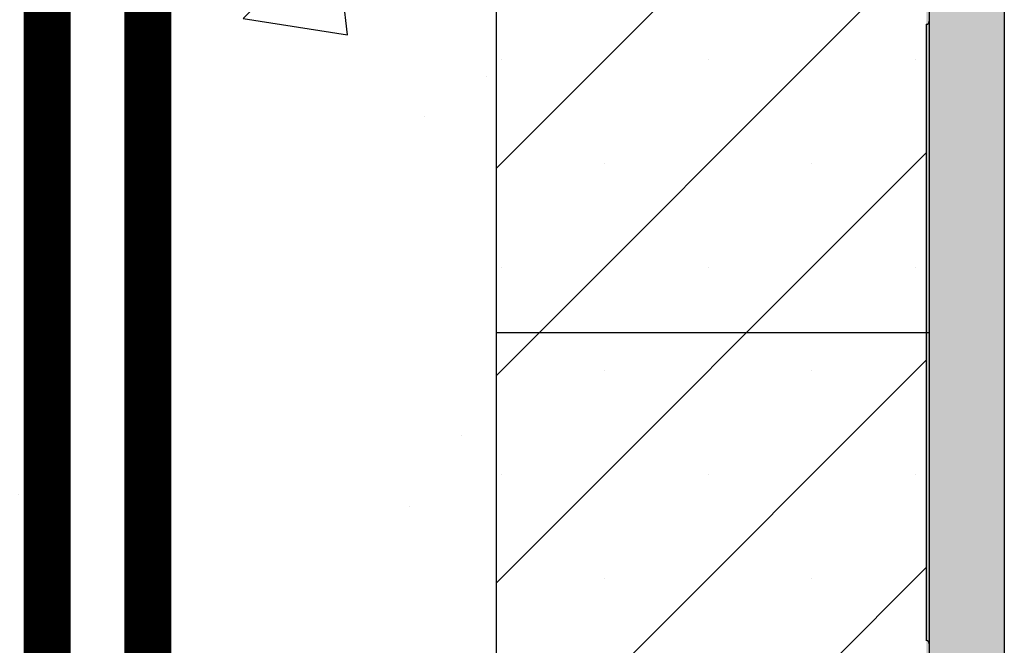
# Model space of a CAD drawing. Units: inches. Extents: x -201 to 33, y -16 to 100.
# Drawn here: x 13 to 19, y 37 to 41 of the extents above; entities that cross this region are included whole.
import ezdxf

# ---------------------------------------------------------------- set-up
doc = ezdxf.new("R2010")
doc.units = ezdxf.units.IN
doc.header["$LTSCALE"] = 0.5
doc.header["$MEASUREMENT"] = 0
doc.layers.get('0').update_dxf_attribs({"lineweight": 30})
for name, color, linetype in [('Conc', 251, 'Continuous'), ('Drywall', 7, 'Continuous'), ('Steel', 5, 'Continuous'), ('SteelBars', 5, 'Continuous')]:
    doc.layers.add(name, color=color, linetype=linetype)
doc.layers.add('HATCH', color=4, linetype='Continuous', lineweight=9)

msp = doc.modelspace()

# ---------------------------------------------------------------- hatches: boundary and pattern name
at = {"layer": 'Conc'}
h = msp.add_hatch(dxfattribs=at)
h.set_pattern_fill('AR-CONC', color=256, scale=0.75, style=0)
h.set_pattern_definition([(50, (-139.099, 4.194), (5.37945, -0.47064), [0.5625, -6.1875]), (355, (-139.099, 4.194), (-1.04064, 5.64144), [0.45, -4.95]), (100.4514, (-138.651, 4.155), (4.33882, 5.1708), [0.47805, -5.25857]), (46.184, (-139.099, 5.694), (8.0043, -1.2414), [0.84375, -9.28125]), (96.6356, (-138.432, 5.5906), (7.00996, 7.3059), [0.71708, -7.88785]), (351.184, (-139.099, 5.694), (7.00996, 7.3059), [0.675, -7.425]), (21, (-138.349, 5.319), (4.4768, -3.01964), [0.5625, -6.1875]), (326, (-138.349, 5.319), (1.82486, 5.43863), [0.45, -4.95]), (71.4514, (-137.976, 5.0674), (6.30167, 2.41898), [0.47805, -5.25857]), (37.5, (-139.0991, 4.194), (0.0912, 2.496704), [0, -4.89, 0, -5.025, 0, -4.96875]), (7.5, (-139.099, 4.194), (1.97302, 2.958088), [0, -2.865, 0, -4.7775, 0, -1.89375]), (327.5, (-140.7716, 4.194), (4.003668, -0.169162), [0, -1.875, 0, -5.85, 0, -7.7625]), (317.5, (-141.5216, 4.194), (4.373896, 0.75079), [0, -2.4375, 0, -3.885, 0, -5.5125])])
h.paths.add_polyline_path([(15.6509, 70.694), (9.6509, 70.694), (9.6509, 22.694), (6.9009, 22.694), (6.9009, 22.444), (4.6509, 22.444), (4.6509, 20.444, -1), (4.1509, 20.444), (4.1509, 22.444), (2.9009, 22.444), (2.9009, 21.8539, 0.12498), (3.3855, 19.9456), (9.6509, 8.404), (9.6509, -9.306), (15.6509, -9.306)])
at = {"layer": 'Drywall'}
h = msp.add_hatch(dxfattribs=at)
h.set_pattern_fill('AR-SAND', color=256, scale=0.5, style=0)
h.set_pattern_definition([(37.5, (-474.5474, 1.84245), (-0.0314967, 0.9634119), [0, -0.76, 0, -0.85, 0, -0.8125]), (7.5, (-474.5474, 1.8425), (0.8848884, 1.411073), [0, -0.41, 0, -0.685, 0, -0.2625]), (327.5, (-475.1624, 1.84245), (1.557071, 0.0028295), [0, -0.25, 0, -0.9, 0, -1.175]), (317.5, (-475.1624, 1.8425), (1.5030633, 0.4388378), [0, -0.125, 0, -0.59, 0, -0.675])])
h.paths.add_polyline_path([(18.4009, 54.7181), (18.4009, 71.7181), (18.9009, 71.7181), (18.9009, -9.2819), (18.4009, -9.2819), (18.4009, 6.7181), (18.4009, 22.7181), (18.4009, 38.7181)])
at = {"layer": 'HATCH'}
h = msp.add_hatch(dxfattribs=at)
h.set_pattern_fill('SACNCR', color=256, scale=10)
h.set_pattern_definition([(45, (-16.1394, 0), (-0.662913, 0.662913), []), (45, (-15.4765, 0), (-0.662913, 0.662913), [0, -0.9375])])
h.paths.add_polyline_path([(18.4009, 70.694), (15.6509, 70.694), (15.6509, -9.306), (18.4009, -9.306)])

# ---------------------------------------------------------------- linework, layer by layer
for p, q in [((15.6509, -9.306), (15.6509, 54.694)), ((18.4206, 54.694), (18.4206, -9.306)), ((18.4009, 40.6645), (18.4009, 36.7235)), ((15.6509, 38.694), (18.4206, 38.694))]:
    msp.add_line(p, q)
for centre, start, end in [((18.4009, 40.6842), 270, 0), ((18.4009, 36.7039), 0, 90)]:
    msp.add_arc(centre, 0.0197, start, end)
at = {"layer": 'Drywall'}
msp.add_line((18.9009, 71.6922), (18.9009, -9.306), dxfattribs=at)
at = {"layer": 'Steel', "const_width": 0.3}
msp.add_lwpolyline([(12.7759, 69.694), (12.7759, 22.7061)], dxfattribs=at)
at = {"layer": 'SteelBars', "const_width": 0.3}
msp.add_lwpolyline([(13.42, 46.787), (13.42, -9.306)], dxfattribs=at)

doc.saveas('drawing.dxf')
